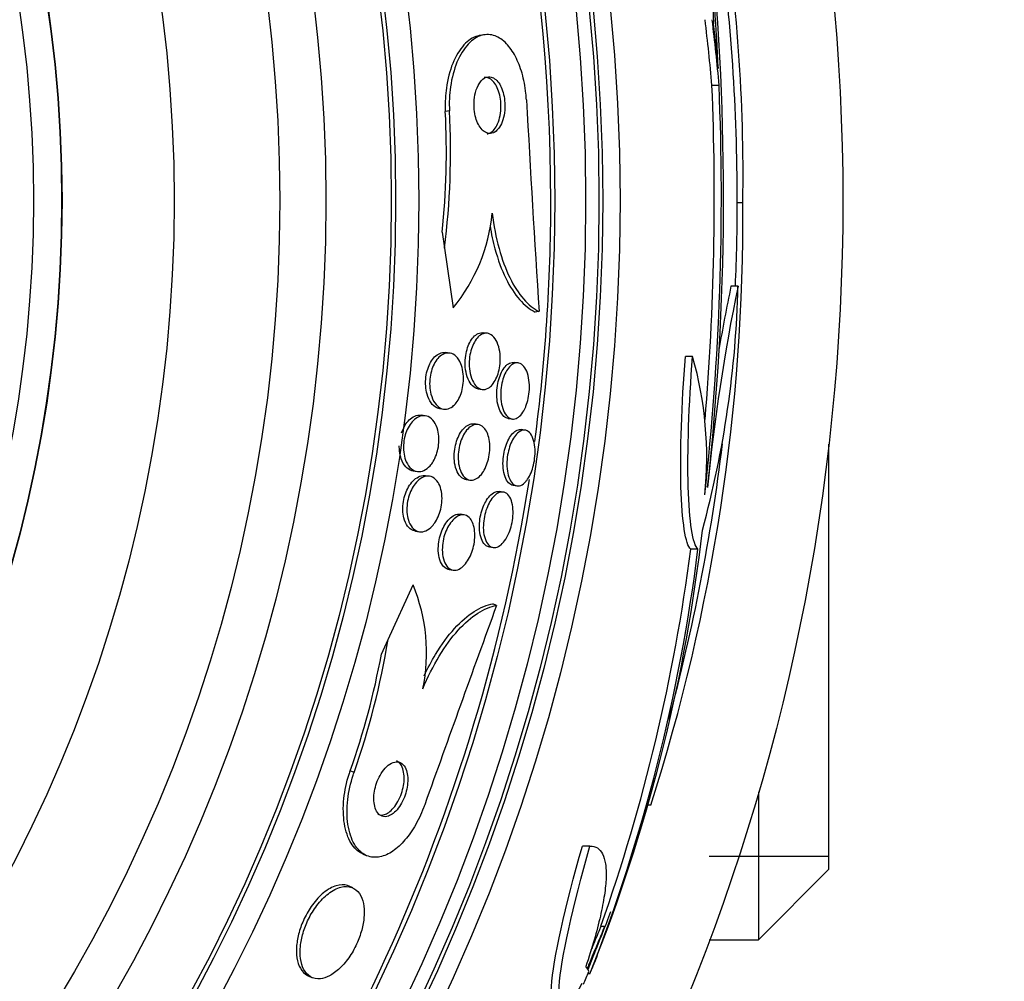
# Paper-space layout 'Layout1' of a CAD drawing. Units: millimetres. Extents: x 0 to 593, y 0 to 824.
# Drawn here: x 318 to 332, y 296 to 309 of the extents above; entities that cross this region are included whole.
import ezdxf
from ezdxf import colors
from ezdxf.entities.mleader import LeaderData, LeaderLine
from ezdxf.math import Vec2, Vec3

# ---------------------------------------------------------------- set-up
doc = ezdxf.new("R2010")
doc.units = ezdxf.units.MM
doc.layers.add('DV2_Défaut', color=7, linetype='Continuous')
doc.layers.add('Défaut', color=7, linetype='Continuous')

# ---------------------------------------------------------------- blocks, each defined once
blk = doc.blocks.new('_DOT')
at = {"color": 0}
blk.add_line((0, 0), (-1, 0), dxfattribs=at)
at = {"color": 0, "const_width": 0.333}
blk.add_lwpolyline([(-0.1665, 0, 1), (0.1665, 0, 1)], format="xyb", close=True, dxfattribs=at)
blk = doc.blocks.new('SE1')
at = {"layer": 'DV2_Défaut', "color": 7, "linetype": 'Continuous'}
for p, q in [((325.051, 309.172), (324.994, 309.164)), ((328.384, 308.453), (328.283, 308.453)), ((324.554, 308.091), (324.496, 308.083)), ((328.643, 306.791), (328.722, 306.791)), ((324.452, 306.368), (324.484, 306.143)), ((324.484, 306.143), (324.606, 305.291)), ((328.654, 305.601), (328.553, 305.601)), ((325.826, 305.241), (325.77, 305.233)), ((325.093, 304.931), (325.036, 304.939)), ((324.556, 304.65), (324.498, 304.658)), ((328.009, 304.6), (327.906, 304.6)), ((325.529, 304.51), (325.474, 304.518)), ((324.962, 304.142), (325.019, 304.133)), ((324.414, 303.862), (324.472, 303.854)), ((324.21, 303.759), (324.152, 303.768)), ((325.389, 303.722), (325.444, 303.714)), ((324.961, 303.637), (324.904, 303.645)), ((325.627, 303.556), (325.572, 303.563)), ((329.943, 297.316), (329.943, 303.357)), ((324.038, 302.976), (324.097, 302.967)), ((324.27, 302.9), (324.212, 302.908)), ((324.79, 302.853), (324.846, 302.845)), ((325.458, 302.772), (325.513, 302.764)), ((325.318, 302.676), (325.263, 302.684)), ((324.762, 302.352), (324.705, 302.36)), ((324.071, 302.12), (324.129, 302.112)), ((325.121, 301.896), (325.176, 301.888)), ((328.085, 301.864), (327.982, 301.864)), ((324.55, 301.574), (324.607, 301.566)), ((323.682, 300.581), (324.036, 301.356)), ((325.223, 301.065), (325.172, 301.089)), ((323.587, 300.374), (323.682, 300.581)), ((323.198, 298.692), (323.145, 298.717)), ((328.943, 298.416), (328.943, 296.316)), ((327.413, 298.226), (327.366, 298.226)), ((326.55, 297.647), (326.442, 297.647)), ((323.318, 297.538), (323.37, 297.514)), ((329.943, 297.5), (328.245, 297.5)), ((328.943, 296.316), (329.943, 297.316)), ((323.18, 297.053), (323.128, 297.077)), ((326.759, 296.506), (326.518, 295.89)), ((326.759, 296.506), (326.705, 296.506)), ((328.245, 296.316), (328.943, 296.316)), ((322.546, 295.804), (322.598, 295.78)), ((326.549, 295.83), (326.521, 295.83))]:
    blk.add_line(p, q, dxfattribs=at)
for radius in [30, 26.834, 26.588, 26.535, 26.346, 25.906, 23.976, 23.645, 23.585, 22.655, 22, 20.5, 18.906, 18.9, 18.5]:
    blk.add_circle((300.143, 306.816), radius, dxfattribs=at)
for centre, radius, start, end in [((300.143, 306.816), 25.851, 0, 23.9772), ((293.208, 307.068), 35.203, 2.6463, 8.2248), ((304.395, 307.196), 24.33, 359.0445, 9.1759), ((290.822, 306.863), 37.626, 353.709, 5.6465), ((300.143, 306.816), 28.5, 0, 7.7578), ((290.324, 306.869), 38.093, 353.6215, 2.3824), ((290.36, 306.869), 37.957, 355.2186, 2.391), ((768.896, 333.103), 443.945, 183.20946, 183.59815), ((313.444, 307.508), 11.066, 354.085, 2.9745), ((313.474, 307.513), 11.095, 352.9079, 2.988), ((300.143, 306.816), 25.851, 352.3902, 0), ((301.373, 306.586), 27.349, 342.2011, 0.4281), ((300.143, 306.816), 28.5, 357.5572, 360), ((322.649, 306.888), 2.526, 320.7812, 354.3014), ((314.306, 305.926), 14.351, 344.6847, 358.7003), ((354.887, 300.169), 26.79, 168.3006, 174.4908), ((354.7, 300.167), 26.705, 168.2602, 170.2396), ((322.981, 303.169), 5.228, 354.1672, 15.8888), ((300.143, 306.816), 28.5, 345.0096, 353.0381), ((300.143, 306.816), 25.851, 319.6584, 351.187), ((304.085, 304.877), 24.218, 338.7389, 353.5004), ((303.157, 304.998), 25.124, 338.599, 352.8342), ((302.014, 305.224), 26.185, 340.553, 352.6279), ((321.709, 300.394), 2.519, 348.1896, 22.4599), ((742.376, 149.101), 443.97, 159.98385, 160.37235), ((312.735, 302.378), 11.093, 340.593, 350.6748), ((312.706, 302.391), 11.067, 340.6075, 349.4966), ((300.143, 306.816), 28.55, 337.9483, 339.2876), ((300.143, 306.816), 28.6, 337.466, 337.9903), ((300.143, 306.816), 28.575, 337.0709, 337.4617)]:
    blk.add_arc(centre, radius, start, end, dxfattribs=at)
for centre, major_axis, ratio, start_param, end_param in [((300.143, 306.057), (28.247, 0), 0.979798, 0.086668, 0.120596), ((300.143, 306.057), (28.348, 0), 0.979798, 0.086359, 0.120164), ((300.143, 306.061), (28.359, 0), 0.97905, 0.09496, 0.117963), ((300.143, 295.831), (26.397, 0), 0.064138, 0.018902, 0.061127)]:
    blk.add_ellipse(centre, major_axis=major_axis, ratio=ratio, start_param=start_param, end_param=end_param, dxfattribs=at)
for points, knots in [([(327.518, 312.475), (327.691, 312.363), (327.884, 311.937), (328.183, 310.748), (328.288, 309.983), (328.304, 309.329)], [0, 0, 0, 0, 0.5, 0.5, 1, 1, 1, 1]), ([(324.995, 309.164), (324.981, 309.162), (324.967, 309.159), (324.953, 309.155), (324.886, 309.136), (324.82, 309.093), (324.76, 309.028), (324.699, 308.963), (324.644, 308.873), (324.6, 308.765), (324.559, 308.664), (324.527, 308.544), (324.51, 308.416), (324.496, 308.32), (324.491, 308.217), (324.494, 308.115), (324.495, 308.104), (324.495, 308.094), (324.496, 308.083)], [0, 0, 0, 0, 0.051437, 0.051437, 0.051437, 0.302742, 0.302742, 0.302742, 0.56117, 0.56117, 0.56117, 0.802221, 0.802221, 0.802221, 0.981161, 0.981161, 0.981161, 1, 1, 1, 1]), ([(325.647, 308.248), (325.645, 308.279), (325.643, 308.309), (325.64, 308.34), (325.629, 308.439), (325.61, 308.536), (325.585, 308.625), (325.56, 308.713), (325.528, 308.794), (325.491, 308.863), (325.453, 308.937), (325.409, 308.998), (325.363, 309.046), (325.312, 309.099), (325.257, 309.136), (325.201, 309.156), (325.139, 309.179), (325.075, 309.181), (325.014, 309.165), (324.947, 309.146), (324.881, 309.104), (324.822, 309.041), (324.761, 308.977), (324.705, 308.888), (324.661, 308.781), (324.62, 308.681), (324.587, 308.561), (324.569, 308.433), (324.553, 308.325), (324.548, 308.207), (324.554, 308.091)], [0, 0, 0, 0, 0.027391, 0.027391, 0.027391, 0.116322, 0.116322, 0.116322, 0.204247, 0.204247, 0.204247, 0.296993, 0.296993, 0.296993, 0.399781, 0.399781, 0.399781, 0.51545, 0.51545, 0.51545, 0.642642, 0.642642, 0.642642, 0.773692, 0.773692, 0.773692, 0.896264, 0.896264, 0.896264, 1, 1, 1, 1]), ([(325.265, 307.861), (325.284, 307.889), (325.301, 307.925), (325.313, 307.965), (325.326, 308.006), (325.335, 308.053), (325.339, 308.101), (325.343, 308.145), (325.343, 308.192), (325.338, 308.237), (325.334, 308.277), (325.327, 308.316), (325.317, 308.352), (325.307, 308.388), (325.294, 308.42), (325.279, 308.448), (325.264, 308.477), (325.246, 308.502), (325.228, 308.521), (325.207, 308.543), (325.185, 308.558), (325.163, 308.566), (325.138, 308.576), (325.113, 308.577), (325.088, 308.571), (325.061, 308.564), (325.035, 308.548), (325.011, 308.523), (324.987, 308.497), (324.965, 308.462), (324.947, 308.42), (324.93, 308.38), (324.917, 308.332), (324.91, 308.281), (324.904, 308.237), (324.901, 308.189), (324.904, 308.142), (324.906, 308.101), (324.912, 308.059), (324.921, 308.021), (324.929, 307.984), (324.941, 307.95), (324.954, 307.92), (324.968, 307.889), (324.985, 307.863), (325.002, 307.841), (325.022, 307.817), (325.043, 307.799), (325.064, 307.788), (325.088, 307.774), (325.113, 307.769), (325.138, 307.771), (325.165, 307.773), (325.191, 307.784), (325.216, 307.804), (325.233, 307.819), (325.25, 307.838), (325.265, 307.861)], [0, 0, 0, 0, 0.056299, 0.056299, 0.056299, 0.113013, 0.113013, 0.113013, 0.163628, 0.163628, 0.163628, 0.208761, 0.208761, 0.208761, 0.25262, 0.25262, 0.25262, 0.298892, 0.298892, 0.298892, 0.350254, 0.350254, 0.350254, 0.408139, 0.408139, 0.408139, 0.471811, 0.471811, 0.471811, 0.537347, 0.537347, 0.537347, 0.598613, 0.598613, 0.598613, 0.651578, 0.651578, 0.651578, 0.697622, 0.697622, 0.697622, 0.741158, 0.741158, 0.741158, 0.786305, 0.786305, 0.786305, 0.836083, 0.836083, 0.836083, 0.892312, 0.892312, 0.892312, 0.954816, 0.954816, 0.954816, 1, 1, 1, 1]), ([(325.227, 307.883), (325.243, 307.914), (325.257, 307.951), (325.267, 307.993), (325.277, 308.034), (325.284, 308.081), (325.285, 308.129), (325.287, 308.172), (325.284, 308.217), (325.278, 308.26), (325.273, 308.298), (325.264, 308.336), (325.252, 308.37), (325.241, 308.404), (325.227, 308.435), (325.211, 308.46), (325.195, 308.488), (325.176, 308.511), (325.157, 308.528), (325.135, 308.546), (325.112, 308.558), (325.089, 308.564), (325.074, 308.567), (325.059, 308.568), (325.045, 308.565)], [0, 0, 0, 0, 0.141894, 0.141894, 0.141894, 0.284806, 0.284806, 0.284806, 0.413346, 0.413346, 0.413346, 0.530272, 0.530272, 0.530272, 0.64653, 0.64653, 0.64653, 0.771185, 0.771185, 0.771185, 0.910613, 0.910613, 0.910613, 1, 1, 1, 1]), ([(325.089, 307.764), (325.092, 307.764), (325.096, 307.765), (325.1, 307.766), (325.127, 307.773), (325.154, 307.789), (325.178, 307.813), (325.196, 307.832), (325.212, 307.855), (325.227, 307.883)], [0, 0, 0, 0, 0.076391, 0.076391, 0.076391, 0.607005, 0.607005, 0.607005, 1, 1, 1, 1]), ([(325.163, 306.637), (325.184, 306.459), (325.216, 306.293), (325.3, 305.982), (325.352, 305.843), (325.47, 305.601), (325.536, 305.499), (325.676, 305.339), (325.75, 305.279), (325.826, 305.241)], [0, 0, 0, 0, 0.25, 0.25, 0.5, 0.5, 0.75, 0.75, 1, 1, 1, 1]), ([(325.13, 306.458), (325.149, 306.343), (325.172, 306.234), (325.243, 305.974), (325.295, 305.834), (325.413, 305.593), (325.48, 305.491), (325.619, 305.331), (325.694, 305.271), (325.77, 305.233)], [0, 0, 0, 0, 0.183143, 0.183143, 0.455429, 0.455429, 0.727714, 0.727714, 1, 1, 1, 1]), ([(324.962, 304.142), (324.954, 304.143), (324.947, 304.145), (324.939, 304.147), (324.912, 304.157), (324.886, 304.176), (324.864, 304.204), (324.841, 304.232), (324.821, 304.269), (324.806, 304.313), (324.793, 304.353), (324.783, 304.4), (324.779, 304.45), (324.776, 304.493), (324.776, 304.54), (324.781, 304.584), (324.785, 304.624), (324.793, 304.664), (324.804, 304.701), (324.814, 304.737), (324.827, 304.77), (324.842, 304.799), (324.858, 304.829), (324.876, 304.856), (324.895, 304.877), (324.916, 304.9), (324.939, 304.917), (324.962, 304.927), (324.986, 304.939), (325.012, 304.943), (325.036, 304.939)], [0, 0, 0, 0, 0.036893, 0.036893, 0.036893, 0.16618, 0.16618, 0.16618, 0.295542, 0.295542, 0.295542, 0.413122, 0.413122, 0.413122, 0.51411, 0.51411, 0.51411, 0.603901, 0.603901, 0.603901, 0.691451, 0.691451, 0.691451, 0.784243, 0.784243, 0.784243, 0.887586, 0.887586, 0.887586, 1, 1, 1, 1]), ([(325.123, 304.163), (325.096, 304.144), (325.068, 304.133), (325.041, 304.132), (325.014, 304.131), (324.988, 304.139), (324.963, 304.156), (324.937, 304.173), (324.913, 304.2), (324.894, 304.235), (324.874, 304.269), (324.858, 304.312), (324.848, 304.36), (324.839, 304.403), (324.834, 304.451), (324.834, 304.499), (324.834, 304.541), (324.838, 304.585), (324.845, 304.627), (324.852, 304.665), (324.863, 304.702), (324.875, 304.736), (324.888, 304.769), (324.903, 304.8), (324.92, 304.826), (324.938, 304.854), (324.958, 304.877), (324.978, 304.894), (325.001, 304.913), (325.026, 304.925), (325.049, 304.93), (325.076, 304.935), (325.103, 304.932), (325.128, 304.92), (325.154, 304.908), (325.179, 304.886), (325.201, 304.855), (325.222, 304.825), (325.24, 304.786), (325.253, 304.74), (325.265, 304.699), (325.273, 304.652), (325.275, 304.602), (325.277, 304.559), (325.275, 304.514), (325.269, 304.47), (325.264, 304.431), (325.255, 304.392), (325.244, 304.356), (325.233, 304.321), (325.219, 304.289), (325.203, 304.261), (325.187, 304.231), (325.168, 304.206), (325.149, 304.186), (325.14, 304.178), (325.132, 304.17), (325.123, 304.163)], [0, 0, 0, 0, 0.062536, 0.062536, 0.062536, 0.124889, 0.124889, 0.124889, 0.190282, 0.190282, 0.190282, 0.253151, 0.253151, 0.253151, 0.308497, 0.308497, 0.308497, 0.356211, 0.356211, 0.356211, 0.400189, 0.400189, 0.400189, 0.444728, 0.444728, 0.444728, 0.493109, 0.493109, 0.493109, 0.547495, 0.547495, 0.547495, 0.608354, 0.608354, 0.608354, 0.673365, 0.673365, 0.673365, 0.737224, 0.737224, 0.737224, 0.794461, 0.794461, 0.794461, 0.843793, 0.843793, 0.843793, 0.888393, 0.888393, 0.888393, 0.932511, 0.932511, 0.932511, 0.979586, 0.979586, 0.979586, 1, 1, 1, 1]), ([(324.414, 303.862), (324.4, 303.864), (324.386, 303.868), (324.373, 303.874), (324.343, 303.888), (324.315, 303.912), (324.292, 303.945), (324.268, 303.977), (324.249, 304.019), (324.235, 304.067), (324.225, 304.102), (324.218, 304.141), (324.216, 304.182), (324.213, 304.224), (324.214, 304.268), (324.22, 304.31), (324.225, 304.349), (324.233, 304.388), (324.245, 304.423), (324.256, 304.458), (324.27, 304.49), (324.286, 304.518), (324.303, 304.549), (324.323, 304.575), (324.343, 304.595), (324.366, 304.619), (324.391, 304.636), (324.415, 304.646), (324.443, 304.658), (324.471, 304.662), (324.498, 304.658)], [0, 0, 0, 0, 0.061574, 0.061574, 0.061574, 0.195825, 0.195825, 0.195825, 0.326286, 0.326286, 0.326286, 0.420724, 0.420724, 0.420724, 0.515717, 0.515717, 0.515717, 0.602168, 0.602168, 0.602168, 0.687332, 0.687332, 0.687332, 0.779094, 0.779094, 0.779094, 0.883119, 0.883119, 0.883119, 1, 1, 1, 1]), ([(324.6, 303.893), (324.571, 303.871), (324.541, 303.857), (324.511, 303.853), (324.482, 303.85), (324.452, 303.855), (324.425, 303.869), (324.396, 303.884), (324.368, 303.909), (324.345, 303.943), (324.323, 303.976), (324.304, 304.018), (324.291, 304.067), (324.282, 304.102), (324.276, 304.142), (324.273, 304.183), (324.271, 304.224), (324.273, 304.268), (324.279, 304.31), (324.284, 304.348), (324.294, 304.387), (324.305, 304.421), (324.317, 304.456), (324.331, 304.488), (324.348, 304.516), (324.365, 304.546), (324.385, 304.571), (324.405, 304.591), (324.429, 304.614), (324.454, 304.63), (324.479, 304.64), (324.507, 304.651), (324.536, 304.654), (324.563, 304.649), (324.593, 304.643), (324.623, 304.627), (324.648, 304.602), (324.674, 304.576), (324.698, 304.541), (324.716, 304.497), (324.729, 304.465), (324.74, 304.426), (324.746, 304.385), (324.752, 304.343), (324.755, 304.298), (324.752, 304.252), (324.75, 304.212), (324.744, 304.17), (324.735, 304.132), (324.726, 304.095), (324.714, 304.06), (324.7, 304.029), (324.685, 303.996), (324.668, 303.968), (324.649, 303.944), (324.634, 303.924), (324.617, 303.907), (324.6, 303.893)], [0, 0, 0, 0, 0.063315, 0.063315, 0.063315, 0.126395, 0.126395, 0.126395, 0.193628, 0.193628, 0.193628, 0.258505, 0.258505, 0.258505, 0.30537, 0.30537, 0.30537, 0.352495, 0.352495, 0.352495, 0.395617, 0.395617, 0.395617, 0.438388, 0.438388, 0.438388, 0.484669, 0.484669, 0.484669, 0.53721, 0.53721, 0.53721, 0.597268, 0.597268, 0.597268, 0.663301, 0.663301, 0.663301, 0.729948, 0.729948, 0.729948, 0.780222, 0.780222, 0.780222, 0.830864, 0.830864, 0.830864, 0.875846, 0.875846, 0.875846, 0.918391, 0.918391, 0.918391, 0.962723, 0.962723, 0.962723, 1, 1, 1, 1]), ([(327.982, 301.864), (327.908, 301.93), (327.858, 302.25), (327.829, 303.251), (327.852, 303.92), (327.906, 304.6)], [0, 0, 0, 0, 0.5, 0.5, 1, 1, 1, 1]), ([(328.085, 301.864), (328.01, 301.93), (327.96, 302.25), (327.932, 303.251), (327.955, 303.92), (328.009, 304.6)], [0, 0, 0, 0, 0.5, 0.5, 1, 1, 1, 1]), ([(325.389, 303.722), (325.368, 303.725), (325.347, 303.735), (325.328, 303.751), (325.306, 303.77), (325.286, 303.798), (325.269, 303.834), (325.254, 303.869), (325.241, 303.911), (325.234, 303.958), (325.227, 304), (325.224, 304.047), (325.226, 304.094), (325.228, 304.136), (325.233, 304.179), (325.241, 304.22), (325.249, 304.258), (325.259, 304.296), (325.272, 304.329), (325.285, 304.363), (325.301, 304.394), (325.317, 304.419), (325.335, 304.447), (325.355, 304.469), (325.375, 304.486), (325.397, 304.504), (325.421, 304.514), (325.443, 304.518), (325.453, 304.519), (325.463, 304.519), (325.473, 304.518)], [0, 0, 0, 0, 0.106433, 0.106433, 0.106433, 0.233543, 0.233543, 0.233543, 0.35452, 0.35452, 0.35452, 0.462227, 0.462227, 0.462227, 0.557742, 0.557742, 0.557742, 0.647895, 0.647895, 0.647895, 0.739956, 0.739956, 0.739956, 0.839513, 0.839513, 0.839513, 0.949932, 0.949932, 0.949932, 1, 1, 1, 1]), ([(325.624, 303.857), (325.607, 303.822), (325.586, 303.792), (325.566, 303.769), (325.545, 303.746), (325.523, 303.73), (325.501, 303.721), (325.477, 303.712), (325.453, 303.71), (325.43, 303.717), (325.406, 303.724), (325.382, 303.74), (325.362, 303.765), (325.342, 303.79), (325.323, 303.824), (325.31, 303.865), (325.297, 303.903), (325.288, 303.948), (325.284, 303.996), (325.28, 304.039), (325.281, 304.085), (325.285, 304.13), (325.289, 304.171), (325.296, 304.212), (325.306, 304.251), (325.315, 304.288), (325.328, 304.323), (325.342, 304.354), (325.357, 304.386), (325.374, 304.414), (325.392, 304.437), (325.411, 304.462), (325.432, 304.481), (325.453, 304.493), (325.476, 304.507), (325.5, 304.512), (325.523, 304.511), (325.548, 304.509), (325.572, 304.497), (325.593, 304.478), (325.615, 304.457), (325.635, 304.428), (325.651, 304.391), (325.665, 304.356), (325.677, 304.313), (325.683, 304.266), (325.689, 304.224), (325.691, 304.177), (325.689, 304.131), (325.687, 304.089), (325.682, 304.046), (325.673, 304.005), (325.665, 303.967), (325.654, 303.93), (325.641, 303.897), (325.636, 303.883), (325.63, 303.87), (325.624, 303.857)], [0, 0, 0, 0, 0.054152, 0.054152, 0.054152, 0.108023, 0.108023, 0.108023, 0.166594, 0.166594, 0.166594, 0.229415, 0.229415, 0.229415, 0.292509, 0.292509, 0.292509, 0.35099, 0.35099, 0.35099, 0.40256, 0.40256, 0.40256, 0.449039, 0.449039, 0.449039, 0.494135, 0.494135, 0.494135, 0.541235, 0.541235, 0.541235, 0.592787, 0.592787, 0.592787, 0.649978, 0.649978, 0.649978, 0.711989, 0.711989, 0.711989, 0.775399, 0.775399, 0.775399, 0.835297, 0.835297, 0.835297, 0.888569, 0.888569, 0.888569, 0.936117, 0.936117, 0.936117, 0.981315, 0.981315, 0.981315, 1, 1, 1, 1]), ([(323.874, 303.518), (323.884, 303.547), (323.895, 303.574), (323.908, 303.598), (323.925, 303.63), (323.944, 303.658), (323.965, 303.681), (323.988, 303.708), (324.013, 303.729), (324.038, 303.743), (324.067, 303.76), (324.097, 303.768), (324.125, 303.769), (324.134, 303.769), (324.143, 303.769), (324.152, 303.768)], [0, 0, 0, 0, 0.165675, 0.165675, 0.165675, 0.381905, 0.381905, 0.381905, 0.627661, 0.627661, 0.627661, 0.911428, 0.911428, 0.911428, 1, 1, 1, 1]), ([(324.279, 303.05), (324.251, 303.019), (324.221, 302.996), (324.192, 302.983), (324.162, 302.969), (324.132, 302.964), (324.103, 302.967), (324.071, 302.97), (324.04, 302.983), (324.013, 303.006), (323.985, 303.029), (323.96, 303.063), (323.94, 303.105), (323.926, 303.136), (323.915, 303.173), (323.908, 303.213), (323.901, 303.253), (323.899, 303.298), (323.901, 303.344), (323.903, 303.383), (323.91, 303.424), (323.919, 303.463), (323.928, 303.499), (323.941, 303.535), (323.955, 303.566), (323.971, 303.599), (323.989, 303.629), (324.008, 303.654), (324.029, 303.682), (324.053, 303.705), (324.077, 303.722), (324.104, 303.741), (324.133, 303.754), (324.161, 303.758), (324.192, 303.764), (324.224, 303.76), (324.252, 303.747), (324.283, 303.733), (324.312, 303.709), (324.335, 303.675), (324.358, 303.643), (324.377, 303.601), (324.389, 303.553), (324.397, 303.519), (324.403, 303.48), (324.404, 303.44), (324.405, 303.4), (324.403, 303.357), (324.396, 303.316), (324.39, 303.278), (324.38, 303.24), (324.368, 303.205), (324.355, 303.17), (324.34, 303.138), (324.323, 303.11), (324.309, 303.087), (324.294, 303.067), (324.279, 303.05)], [0, 0, 0, 0, 0.060929, 0.060929, 0.060929, 0.121526, 0.121526, 0.121526, 0.188347, 0.188347, 0.188347, 0.256079, 0.256079, 0.256079, 0.305997, 0.305997, 0.305997, 0.356314, 0.356314, 0.356314, 0.400606, 0.400606, 0.400606, 0.442364, 0.442364, 0.442364, 0.486174, 0.486174, 0.486174, 0.535411, 0.535411, 0.535411, 0.592241, 0.592241, 0.592241, 0.656648, 0.656648, 0.656648, 0.724813, 0.724813, 0.724813, 0.789352, 0.789352, 0.789352, 0.835033, 0.835033, 0.835033, 0.880943, 0.880943, 0.880943, 0.923319, 0.923319, 0.923319, 0.96584, 0.96584, 0.96584, 1, 1, 1, 1]), ([(324.79, 302.853), (324.775, 302.855), (324.761, 302.86), (324.747, 302.867), (324.721, 302.881), (324.697, 302.906), (324.677, 302.938), (324.658, 302.969), (324.643, 303.01), (324.633, 303.056), (324.624, 303.096), (324.62, 303.142), (324.621, 303.19), (324.621, 303.231), (324.626, 303.274), (324.634, 303.315), (324.641, 303.354), (324.652, 303.392), (324.665, 303.426), (324.678, 303.461), (324.694, 303.493), (324.712, 303.52), (324.73, 303.55), (324.751, 303.576), (324.772, 303.595), (324.796, 303.617), (324.821, 303.632), (324.846, 303.639), (324.866, 303.646), (324.885, 303.647), (324.904, 303.645)], [0, 0, 0, 0, 0.068535, 0.068535, 0.068535, 0.199051, 0.199051, 0.199051, 0.323584, 0.323584, 0.323584, 0.432769, 0.432769, 0.432769, 0.527226, 0.527226, 0.527226, 0.61497, 0.61497, 0.61497, 0.704414, 0.704414, 0.704414, 0.801918, 0.801918, 0.801918, 0.911572, 0.911572, 0.911572, 1, 1, 1, 1]), ([(325.097, 303.499), (325.109, 303.468), (325.117, 303.432), (325.122, 303.393), (325.128, 303.353), (325.129, 303.31), (325.126, 303.266), (325.123, 303.226), (325.117, 303.184), (325.108, 303.144), (325.099, 303.107), (325.086, 303.07), (325.072, 303.037), (325.058, 303.003), (325.041, 302.973), (325.022, 302.947), (325.002, 302.919), (324.981, 302.896), (324.959, 302.879), (324.934, 302.861), (324.908, 302.849), (324.883, 302.845), (324.856, 302.841), (324.829, 302.846), (324.804, 302.859), (324.778, 302.873), (324.754, 302.897), (324.734, 302.93), (324.715, 302.961), (324.7, 303.001), (324.69, 303.047), (324.681, 303.087), (324.677, 303.133), (324.678, 303.181), (324.678, 303.222), (324.683, 303.265), (324.691, 303.307), (324.698, 303.345), (324.709, 303.383), (324.722, 303.417), (324.735, 303.452), (324.751, 303.485), (324.768, 303.512), (324.787, 303.542), (324.808, 303.567), (324.829, 303.587), (324.853, 303.608), (324.878, 303.623), (324.902, 303.631), (324.929, 303.64), (324.957, 303.64), (324.982, 303.632), (325.009, 303.623), (325.034, 303.604), (325.056, 303.576), (325.072, 303.555), (325.086, 303.529), (325.097, 303.499)], [0, 0, 0, 0, 0.049331, 0.049331, 0.049331, 0.098941, 0.098941, 0.098941, 0.144955, 0.144955, 0.144955, 0.189008, 0.189008, 0.189008, 0.234772, 0.234772, 0.234772, 0.285067, 0.285067, 0.285067, 0.341576, 0.341576, 0.341576, 0.404066, 0.404066, 0.404066, 0.46934, 0.46934, 0.46934, 0.531649, 0.531649, 0.531649, 0.586322, 0.586322, 0.586322, 0.633645, 0.633645, 0.633645, 0.677602, 0.677602, 0.677602, 0.722391, 0.722391, 0.722391, 0.771191, 0.771191, 0.771191, 0.826046, 0.826046, 0.826046, 0.887244, 0.887244, 0.887244, 0.952236, 0.952236, 0.952236, 1, 1, 1, 1]), ([(325.458, 302.772), (325.436, 302.775), (325.414, 302.787), (325.394, 302.807), (325.374, 302.827), (325.357, 302.857), (325.343, 302.894), (325.331, 302.929), (325.321, 302.971), (325.317, 303.017), (325.313, 303.058), (325.313, 303.103), (325.317, 303.149), (325.32, 303.19), (325.327, 303.232), (325.337, 303.272), (325.346, 303.31), (325.359, 303.347), (325.373, 303.38), (325.387, 303.414), (325.404, 303.445), (325.421, 303.47), (325.44, 303.498), (325.461, 303.52), (325.482, 303.535), (325.504, 303.552), (325.528, 303.562), (325.55, 303.564), (325.557, 303.565), (325.565, 303.564), (325.572, 303.563)], [0, 0, 0, 0, 0.120132, 0.120132, 0.120132, 0.24497, 0.24497, 0.24497, 0.36162, 0.36162, 0.36162, 0.465585, 0.465585, 0.465585, 0.559823, 0.559823, 0.559823, 0.651099, 0.651099, 0.651099, 0.745849, 0.745849, 0.745849, 0.848789, 0.848789, 0.848789, 0.962228, 0.962228, 0.962228, 1, 1, 1, 1]), ([(325.639, 302.826), (325.616, 302.8), (325.592, 302.781), (325.568, 302.771), (325.544, 302.761), (325.521, 302.76), (325.499, 302.767), (325.475, 302.774), (325.454, 302.791), (325.435, 302.816), (325.417, 302.84), (325.401, 302.874), (325.389, 302.914), (325.379, 302.951), (325.372, 302.995), (325.37, 303.042), (325.368, 303.083), (325.37, 303.128), (325.376, 303.172), (325.381, 303.213), (325.389, 303.254), (325.4, 303.292), (325.411, 303.329), (325.424, 303.365), (325.439, 303.396), (325.455, 303.429), (325.472, 303.458), (325.491, 303.481), (325.511, 303.506), (325.532, 303.526), (325.553, 303.538), (325.577, 303.552), (325.6, 303.558), (325.622, 303.556), (325.646, 303.554), (325.669, 303.543), (325.689, 303.523), (325.709, 303.503), (325.727, 303.473), (325.74, 303.437), (325.753, 303.403), (325.762, 303.361), (325.767, 303.315), (325.771, 303.274), (325.771, 303.229), (325.767, 303.184), (325.764, 303.142), (325.757, 303.1), (325.748, 303.06), (325.739, 303.021), (325.727, 302.984), (325.713, 302.951), (325.699, 302.916), (325.682, 302.885), (325.665, 302.859), (325.657, 302.847), (325.648, 302.836), (325.639, 302.826)], [0, 0, 0, 0, 0.059784, 0.059784, 0.059784, 0.119391, 0.119391, 0.119391, 0.181921, 0.181921, 0.181921, 0.243706, 0.243706, 0.243706, 0.300531, 0.300531, 0.300531, 0.351085, 0.351085, 0.351085, 0.397555, 0.397555, 0.397555, 0.443403, 0.443403, 0.443403, 0.491656, 0.491656, 0.491656, 0.54441, 0.54441, 0.54441, 0.602423, 0.602423, 0.602423, 0.664403, 0.664403, 0.664403, 0.726742, 0.726742, 0.726742, 0.785036, 0.785036, 0.785036, 0.83713, 0.83713, 0.83713, 0.884443, 0.884443, 0.884443, 0.930209, 0.930209, 0.930209, 0.977547, 0.977547, 0.977547, 1, 1, 1, 1]), ([(324.038, 302.976), (324.032, 302.977), (324.027, 302.978), (324.021, 302.979), (323.99, 302.987), (323.959, 303.006), (323.933, 303.034), (323.907, 303.062), (323.885, 303.1), (323.869, 303.146), (323.857, 303.179), (323.849, 303.216), (323.844, 303.257), (323.842, 303.281), (323.841, 303.307), (323.841, 303.333)], [0, 0, 0, 0, 0.053088, 0.053088, 0.053088, 0.357045, 0.357045, 0.357045, 0.656295, 0.656295, 0.656295, 0.870018, 0.870018, 0.870018, 1, 1, 1, 1]), ([(324.071, 302.121), (324.06, 302.122), (324.05, 302.125), (324.04, 302.128), (324.01, 302.139), (323.982, 302.161), (323.959, 302.192), (323.937, 302.222), (323.918, 302.261), (323.906, 302.308), (323.897, 302.341), (323.892, 302.378), (323.891, 302.418), (323.889, 302.457), (323.892, 302.5), (323.899, 302.541), (323.905, 302.579), (323.915, 302.617), (323.928, 302.652), (323.941, 302.688), (323.956, 302.721), (323.973, 302.75), (323.992, 302.782), (324.013, 302.81), (324.035, 302.832), (324.06, 302.858), (324.086, 302.878), (324.113, 302.89), (324.142, 302.905), (324.173, 302.912), (324.202, 302.91), (324.205, 302.909), (324.208, 302.909), (324.212, 302.908)], [0, 0, 0, 0, 0.044188, 0.044188, 0.044188, 0.179457, 0.179457, 0.179457, 0.308086, 0.308086, 0.308086, 0.399839, 0.399839, 0.399839, 0.492049, 0.492049, 0.492049, 0.577219, 0.577219, 0.577219, 0.662831, 0.662831, 0.662831, 0.756408, 0.756408, 0.756408, 0.863243, 0.863243, 0.863243, 0.985395, 0.985395, 0.985395, 1, 1, 1, 1]), ([(324.309, 302.193), (324.281, 302.162), (324.25, 302.14), (324.22, 302.127), (324.19, 302.113), (324.16, 302.108), (324.131, 302.112), (324.1, 302.116), (324.07, 302.13), (324.044, 302.153), (324.019, 302.177), (323.996, 302.211), (323.979, 302.253), (323.967, 302.284), (323.958, 302.32), (323.953, 302.359), (323.948, 302.399), (323.947, 302.442), (323.952, 302.486), (323.955, 302.525), (323.963, 302.565), (323.973, 302.603), (323.984, 302.639), (323.997, 302.675), (324.013, 302.706), (324.029, 302.739), (324.048, 302.77), (324.068, 302.795), (324.09, 302.823), (324.115, 302.847), (324.139, 302.864), (324.168, 302.883), (324.197, 302.895), (324.225, 302.9), (324.256, 302.905), (324.287, 302.9), (324.315, 302.886), (324.344, 302.871), (324.371, 302.846), (324.392, 302.812), (324.409, 302.785), (324.423, 302.752), (324.433, 302.714), (324.442, 302.675), (324.448, 302.631), (324.448, 302.585), (324.448, 302.545), (324.443, 302.502), (324.435, 302.461), (324.428, 302.423), (324.417, 302.386), (324.404, 302.351), (324.39, 302.316), (324.374, 302.283), (324.356, 302.255), (324.341, 302.232), (324.325, 302.211), (324.309, 302.193)], [0, 0, 0, 0, 0.061918, 0.061918, 0.061918, 0.123547, 0.123547, 0.123547, 0.190461, 0.190461, 0.190461, 0.256851, 0.256851, 0.256851, 0.305426, 0.305426, 0.305426, 0.354333, 0.354333, 0.354333, 0.398154, 0.398154, 0.398154, 0.440434, 0.440434, 0.440434, 0.485383, 0.485383, 0.485383, 0.536075, 0.536075, 0.536075, 0.594276, 0.594276, 0.594276, 0.659325, 0.659325, 0.659325, 0.726752, 0.726752, 0.726752, 0.779265, 0.779265, 0.779265, 0.832215, 0.832215, 0.832215, 0.878476, 0.878476, 0.878476, 0.921027, 0.921027, 0.921027, 0.964428, 0.964428, 0.964428, 1, 1, 1, 1]), ([(325.121, 301.896), (325.105, 301.898), (325.09, 301.904), (325.076, 301.914), (325.053, 301.929), (325.033, 301.954), (325.017, 301.987), (325.003, 302.018), (324.991, 302.057), (324.985, 302.101), (324.979, 302.14), (324.978, 302.185), (324.981, 302.23), (324.983, 302.27), (324.989, 302.313), (324.999, 302.353), (325.007, 302.392), (325.019, 302.43), (325.033, 302.465), (325.047, 302.501), (325.064, 302.533), (325.082, 302.561), (325.101, 302.592), (325.122, 302.617), (325.144, 302.637), (325.167, 302.658), (325.191, 302.673), (325.215, 302.68), (325.231, 302.685), (325.247, 302.686), (325.263, 302.684)], [0, 0, 0, 0, 0.079759, 0.079759, 0.079759, 0.206354, 0.206354, 0.206354, 0.325263, 0.325263, 0.325263, 0.430598, 0.430598, 0.430598, 0.524751, 0.524751, 0.524751, 0.614868, 0.614868, 0.614868, 0.707945, 0.707945, 0.707945, 0.809204, 0.809204, 0.809204, 0.921519, 0.921519, 0.921519, 1, 1, 1, 1]), ([(325.37, 302.035), (325.35, 301.998), (325.327, 301.967), (325.304, 301.944), (325.281, 301.921), (325.256, 301.904), (325.233, 301.895), (325.208, 301.886), (325.183, 301.885), (325.159, 301.892), (325.135, 301.9), (325.113, 301.917), (325.094, 301.943), (325.076, 301.968), (325.061, 302.003), (325.05, 302.043), (325.041, 302.08), (325.036, 302.124), (325.035, 302.17), (325.035, 302.21), (325.038, 302.254), (325.045, 302.297), (325.051, 302.336), (325.061, 302.376), (325.073, 302.413), (325.085, 302.451), (325.1, 302.486), (325.116, 302.517), (325.134, 302.549), (325.153, 302.578), (325.173, 302.602), (325.195, 302.627), (325.218, 302.647), (325.241, 302.659), (325.266, 302.673), (325.291, 302.679), (325.315, 302.676), (325.34, 302.674), (325.363, 302.662), (325.384, 302.641), (325.404, 302.62), (325.421, 302.59), (325.434, 302.553), (325.446, 302.518), (325.453, 302.476), (325.456, 302.431), (325.459, 302.391), (325.458, 302.347), (325.453, 302.303), (325.448, 302.262), (325.44, 302.221), (325.429, 302.182), (325.419, 302.144), (325.405, 302.107), (325.39, 302.075), (325.384, 302.061), (325.377, 302.047), (325.37, 302.035)], [0, 0, 0, 0, 0.056333, 0.056333, 0.056333, 0.112396, 0.112396, 0.112396, 0.173044, 0.173044, 0.173044, 0.236503, 0.236503, 0.236503, 0.298092, 0.298092, 0.298092, 0.353639, 0.353639, 0.353639, 0.402679, 0.402679, 0.402679, 0.448172, 0.448172, 0.448172, 0.49382, 0.49382, 0.49382, 0.542617, 0.542617, 0.542617, 0.596524, 0.596524, 0.596524, 0.655974, 0.655974, 0.655974, 0.719063, 0.719063, 0.719063, 0.781485, 0.781485, 0.781485, 0.83869, 0.83869, 0.83869, 0.889238, 0.889238, 0.889238, 0.935394, 0.935394, 0.935394, 0.980742, 0.980742, 0.980742, 1, 1, 1, 1]), ([(324.55, 301.574), (324.541, 301.575), (324.533, 301.577), (324.526, 301.58), (324.499, 301.59), (324.474, 301.61), (324.454, 301.638), (324.434, 301.666), (324.418, 301.703), (324.408, 301.746), (324.399, 301.784), (324.394, 301.828), (324.395, 301.874), (324.395, 301.915), (324.4, 301.957), (324.408, 301.999), (324.416, 302.037), (324.427, 302.075), (324.44, 302.111), (324.454, 302.147), (324.47, 302.181), (324.488, 302.21), (324.507, 302.242), (324.528, 302.27), (324.55, 302.292), (324.575, 302.317), (324.6, 302.335), (324.626, 302.347), (324.653, 302.359), (324.68, 302.364), (324.706, 302.36)], [0, 0, 0, 0, 0.038113, 0.038113, 0.038113, 0.16897, 0.16897, 0.16897, 0.293597, 0.293597, 0.293597, 0.402601, 0.402601, 0.402601, 0.496792, 0.496792, 0.496792, 0.584358, 0.584358, 0.584358, 0.673769, 0.673769, 0.673769, 0.7714, 0.7714, 0.7714, 0.881341, 0.881341, 0.881341, 1, 1, 1, 1]), ([(324.89, 302.222), (324.901, 302.193), (324.908, 302.158), (324.912, 302.12), (324.916, 302.082), (324.916, 302.04), (324.911, 301.998), (324.908, 301.958), (324.9, 301.917), (324.89, 301.878), (324.879, 301.841), (324.866, 301.804), (324.851, 301.771), (324.835, 301.736), (324.817, 301.705), (324.798, 301.678), (324.776, 301.648), (324.753, 301.624), (324.73, 301.606), (324.704, 301.586), (324.677, 301.573), (324.651, 301.567), (324.622, 301.562), (324.594, 301.565), (324.569, 301.578), (324.544, 301.59), (324.52, 301.613), (324.501, 301.645), (324.483, 301.675), (324.469, 301.714), (324.461, 301.758), (324.453, 301.797), (324.45, 301.841), (324.453, 301.887), (324.454, 301.927), (324.46, 301.969), (324.469, 302.009), (324.478, 302.048), (324.49, 302.085), (324.504, 302.12), (324.518, 302.155), (324.536, 302.188), (324.554, 302.217), (324.574, 302.248), (324.596, 302.274), (324.619, 302.295), (324.644, 302.318), (324.67, 302.335), (324.696, 302.344), (324.724, 302.354), (324.752, 302.356), (324.778, 302.348), (324.805, 302.341), (324.83, 302.323), (324.851, 302.296), (324.867, 302.276), (324.88, 302.251), (324.89, 302.222)], [0, 0, 0, 0, 0.048083, 0.048083, 0.048083, 0.096411, 0.096411, 0.096411, 0.141664, 0.141664, 0.141664, 0.185686, 0.185686, 0.185686, 0.232027, 0.232027, 0.232027, 0.283346, 0.283346, 0.283346, 0.341073, 0.341073, 0.341073, 0.404506, 0.404506, 0.404506, 0.469838, 0.469838, 0.469838, 0.531079, 0.531079, 0.531079, 0.584224, 0.584224, 0.584224, 0.630512, 0.630512, 0.630512, 0.67424, 0.67424, 0.67424, 0.719479, 0.719479, 0.719479, 0.769235, 0.769235, 0.769235, 0.825319, 0.825319, 0.825319, 0.887588, 0.887588, 0.887588, 0.952876, 0.952876, 0.952876, 1, 1, 1, 1]), ([(324.174, 299.879), (324.245, 300.048), (324.323, 300.203), (324.495, 300.487), (324.585, 300.61), (324.771, 300.815), (324.865, 300.896), (325.048, 301.014), (325.138, 301.05), (325.223, 301.065)], [0, 0, 0, 0, 0.25, 0.25, 0.5, 0.5, 0.75, 0.75, 1, 1, 1, 1]), ([(324.194, 300.065), (324.245, 300.173), (324.299, 300.274), (324.442, 300.511), (324.533, 300.634), (324.718, 300.839), (324.813, 300.92), (324.996, 301.037), (325.086, 301.074), (325.172, 301.089)], [0, 0, 0, 0, 0.182778, 0.182778, 0.455185, 0.455185, 0.727593, 0.727593, 1, 1, 1, 1]), ([(323.756, 298.111), (323.78, 298.13), (323.804, 298.154), (323.826, 298.184), (323.849, 298.213), (323.87, 298.248), (323.889, 298.285), (323.906, 298.321), (323.921, 298.359), (323.933, 298.397), (323.944, 298.435), (323.952, 298.473), (323.957, 298.51), (323.962, 298.548), (323.963, 298.586), (323.961, 298.62), (323.959, 298.658), (323.952, 298.692), (323.943, 298.721), (323.932, 298.754), (323.916, 298.781), (323.897, 298.801), (323.876, 298.823), (323.851, 298.837), (323.824, 298.841), (323.795, 298.845), (323.764, 298.84), (323.731, 298.824), (323.701, 298.81), (323.669, 298.785), (323.639, 298.753), (323.614, 298.725), (323.588, 298.69), (323.567, 298.65), (323.548, 298.616), (323.531, 298.578), (323.517, 298.539), (323.505, 298.502), (323.495, 298.464), (323.489, 298.427), (323.482, 298.388), (323.479, 298.351), (323.479, 298.316), (323.48, 298.277), (323.484, 298.242), (323.492, 298.211), (323.5, 298.176), (323.514, 298.146), (323.53, 298.123), (323.549, 298.098), (323.571, 298.08), (323.597, 298.071), (323.623, 298.061), (323.654, 298.061), (323.686, 298.072), (323.708, 298.08), (323.732, 298.093), (323.756, 298.111)], [0, 0, 0, 0, 0.047376, 0.047376, 0.047376, 0.09498, 0.09498, 0.09498, 0.139767, 0.139767, 0.139767, 0.183712, 0.183712, 0.183712, 0.230328, 0.230328, 0.230328, 0.282206, 0.282206, 0.282206, 0.340649, 0.340649, 0.340649, 0.404685, 0.404685, 0.404685, 0.470128, 0.470128, 0.470128, 0.530815, 0.530815, 0.530815, 0.583106, 0.583106, 0.583106, 0.62878, 0.62878, 0.62878, 0.672321, 0.672321, 0.672321, 0.717761, 0.717761, 0.717761, 0.768033, 0.768033, 0.768033, 0.824835, 0.824835, 0.824835, 0.887773, 0.887773, 0.887773, 0.953304, 0.953304, 0.953304, 1, 1, 1, 1]), ([(323.725, 298.152), (323.748, 298.174), (323.771, 298.2), (323.792, 298.231), (323.813, 298.262), (323.833, 298.298), (323.85, 298.336), (323.865, 298.372), (323.879, 298.41), (323.888, 298.448), (323.898, 298.486), (323.905, 298.524), (323.908, 298.56), (323.911, 298.599), (323.911, 298.636), (323.907, 298.669), (323.903, 298.706), (323.894, 298.739), (323.882, 298.767), (323.869, 298.798), (323.851, 298.822), (323.83, 298.839), (323.821, 298.846), (323.813, 298.851), (323.803, 298.855)], [0, 0, 0, 0, 0.126339, 0.126339, 0.126339, 0.25318, 0.25318, 0.25318, 0.374108, 0.374108, 0.374108, 0.495273, 0.495273, 0.495273, 0.625743, 0.625743, 0.625743, 0.771923, 0.771923, 0.771923, 0.9362, 0.9362, 0.9362, 1, 1, 1, 1]), ([(323.318, 297.538), (323.317, 297.538), (323.316, 297.539), (323.315, 297.539), (323.253, 297.568), (323.199, 297.62), (323.156, 297.689), (323.112, 297.762), (323.078, 297.856), (323.061, 297.966), (323.044, 298.071), (323.041, 298.193), (323.054, 298.321), (323.066, 298.433), (323.091, 298.553), (323.128, 298.669), (323.134, 298.685), (323.139, 298.701), (323.145, 298.717)], [0, 0, 0, 0, 0.004641, 0.004641, 0.004641, 0.251939, 0.251939, 0.251939, 0.510455, 0.510455, 0.510455, 0.756523, 0.756523, 0.756523, 0.970671, 0.970671, 0.970671, 1, 1, 1, 1]), ([(324.202, 298.233), (324.197, 298.219), (324.192, 298.204), (324.187, 298.19), (324.15, 298.095), (324.105, 298.003), (324.056, 297.921), (324.008, 297.841), (323.956, 297.77), (323.902, 297.71), (323.845, 297.649), (323.786, 297.598), (323.729, 297.562), (323.666, 297.522), (323.603, 297.498), (323.544, 297.49), (323.478, 297.481), (323.415, 297.491), (323.36, 297.519), (323.299, 297.55), (323.246, 297.602), (323.204, 297.673), (323.16, 297.747), (323.128, 297.843), (323.112, 297.954), (323.096, 298.059), (323.094, 298.182), (323.109, 298.31), (323.122, 298.421), (323.148, 298.541), (323.186, 298.656), (323.19, 298.668), (323.194, 298.68), (323.198, 298.692)], [0, 0, 0, 0, 0.013381, 0.013381, 0.013381, 0.104353, 0.104353, 0.104353, 0.192131, 0.192131, 0.192131, 0.283876, 0.283876, 0.283876, 0.385066, 0.385066, 0.385066, 0.498945, 0.498945, 0.498945, 0.624873, 0.624873, 0.624873, 0.756093, 0.756093, 0.756093, 0.880538, 0.880538, 0.880538, 0.988662, 0.988662, 0.988662, 1, 1, 1, 1]), ([(323.535, 298.098), (323.544, 298.094), (323.554, 298.091), (323.565, 298.089), (323.593, 298.084), (323.624, 298.089), (323.657, 298.105), (323.679, 298.116), (323.702, 298.132), (323.725, 298.152)], [0, 0, 0, 0, 0.179583, 0.179583, 0.179583, 0.666735, 0.666735, 0.666735, 1, 1, 1, 1]), ([(326.067, 295.384), (326.015, 295.384), (325.992, 295.473), (326.026, 296.029), (326.197, 296.789), (326.442, 297.647)], [0, 0, 0, 0, 0.324432, 0.324432, 1, 1, 1, 1]), ([(326.436, 295.694), (326.216, 295.299), (326.09, 295.277), (326.136, 296.029), (326.306, 296.789), (326.55, 297.647)], [0, 0, 0, 0, 0.5, 0.5, 1, 1, 1, 1]), ([(326.55, 297.647), (326.631, 297.647), (326.69, 297.61), (326.748, 297.497), (326.762, 297.45), (326.779, 297.337), (326.782, 297.271), (326.777, 297.123), (326.769, 297.04), (326.741, 296.858), (326.722, 296.757), (326.649, 296.438), (326.579, 296.198), (326.49, 295.934)], [0, 0, 0, 0, 0.25, 0.25, 0.375, 0.375, 0.5, 0.5, 0.625, 0.625, 0.75, 0.75, 1, 1, 1, 1]), ([(323.128, 297.077), (323.12, 297.08), (323.112, 297.083), (323.104, 297.086), (323.057, 297.101), (323.003, 297.1), (322.946, 297.083), (322.889, 297.066), (322.827, 297.032), (322.766, 296.983), (322.712, 296.939), (322.656, 296.88), (322.606, 296.811), (322.563, 296.753), (322.523, 296.685), (322.49, 296.615), (322.46, 296.552), (322.435, 296.485), (322.417, 296.42), (322.4, 296.356), (322.388, 296.292), (322.383, 296.233), (322.377, 296.17), (322.379, 296.111), (322.387, 296.059), (322.396, 296.001), (322.413, 295.951), (322.436, 295.91), (322.461, 295.864), (322.495, 295.83), (322.535, 295.809), (322.539, 295.807), (322.542, 295.805), (322.546, 295.804)], [0, 0, 0, 0, 0.022255, 0.022255, 0.022255, 0.151934, 0.151934, 0.151934, 0.280267, 0.280267, 0.280267, 0.395788, 0.395788, 0.395788, 0.494941, 0.494941, 0.494941, 0.583982, 0.583982, 0.583982, 0.671883, 0.671883, 0.671883, 0.765889, 0.765889, 0.765889, 0.871012, 0.871012, 0.871012, 0.98929, 0.98929, 0.98929, 1, 1, 1, 1]), ([(322.848, 295.802), (322.897, 295.827), (322.947, 295.864), (322.997, 295.911), (323.046, 295.958), (323.096, 296.017), (323.14, 296.083), (323.18, 296.143), (323.217, 296.211), (323.247, 296.28), (323.274, 296.344), (323.297, 296.411), (323.313, 296.475), (323.329, 296.539), (323.338, 296.602), (323.341, 296.66), (323.345, 296.722), (323.341, 296.78), (323.331, 296.83), (323.32, 296.886), (323.3, 296.934), (323.275, 296.971), (323.246, 297.013), (323.209, 297.043), (323.167, 297.059), (323.121, 297.076), (323.068, 297.077), (323.011, 297.063), (322.955, 297.049), (322.893, 297.017), (322.833, 296.97), (322.777, 296.927), (322.721, 296.87), (322.67, 296.802), (322.626, 296.744), (322.584, 296.677), (322.55, 296.606), (322.519, 296.543), (322.493, 296.476), (322.474, 296.411), (322.456, 296.347), (322.443, 296.283), (322.437, 296.224), (322.43, 296.16), (322.431, 296.101), (322.438, 296.048), (322.445, 295.989), (322.461, 295.938), (322.482, 295.896), (322.507, 295.849), (322.539, 295.813), (322.577, 295.791), (322.619, 295.766), (322.668, 295.756), (322.722, 295.762), (322.762, 295.766), (322.804, 295.78), (322.848, 295.802)], [0, 0, 0, 0, 0.052762, 0.052762, 0.052762, 0.105876, 0.105876, 0.105876, 0.154114, 0.154114, 0.154114, 0.198605, 0.198605, 0.198605, 0.243264, 0.243264, 0.243264, 0.291302, 0.291302, 0.291302, 0.344938, 0.344938, 0.344938, 0.404936, 0.404936, 0.404936, 0.469554, 0.469554, 0.469554, 0.53397, 0.53397, 0.53397, 0.592365, 0.592365, 0.592365, 0.642545, 0.642545, 0.642545, 0.687344, 0.687344, 0.687344, 0.731243, 0.731243, 0.731243, 0.77794, 0.77794, 0.77794, 0.830026, 0.830026, 0.830026, 0.888662, 0.888662, 0.888662, 0.952586, 0.952586, 0.952586, 1, 1, 1, 1]), ([(326.759, 296.506), (326.756, 296.499), (326.753, 296.492), (326.75, 296.484), (326.722, 296.418), (326.69, 296.339), (326.655, 296.256), (326.618, 296.166), (326.577, 296.068), (326.536, 295.97), (326.527, 295.948), (326.518, 295.927), (326.509, 295.905)], [0, 0, 0, 0, 0.045696, 0.045696, 0.045696, 0.459124, 0.459124, 0.459124, 0.903872, 0.903872, 0.903872, 1, 1, 1, 1]), ([(326.705, 296.506), (326.699, 296.49), (326.692, 296.474), (326.685, 296.457), (326.656, 296.387), (326.622, 296.306), (326.586, 296.22), (326.577, 296.197), (326.567, 296.173), (326.557, 296.149)], [0, 0, 0, 0, 0.159917, 0.159917, 0.159917, 0.822016, 0.822016, 0.822016, 1, 1, 1, 1])]:
    blk.add_open_spline(points, degree=3, knots=knots, dxfattribs=at)

psp = doc.layouts.get("Layout1")

# ---------------------------------------------------------------- block references
at = {"layer": 'Défaut'}
psp.add_blockref('SE1', (0, 0), dxfattribs=at)

# ---------------------------------------------------------------- leaders
at = {"layer": 'Défaut', "color": 7, "linetype": 'Continuous'}
ml = psp.add_multileader_mtext('Standard', dxfattribs=at)
ml.set_content('{\\pxsm0.9;\\fSolid Edge ISO|b1||i0||c0|p34;\\W1.;23/04/2012\\P}', color=256)
ml.set_leader_properties()
ml.set_arrow_properties(name='DOT')
ml.build(insert=Vec2(0, 0))
ml.multileader.update_dxf_attribs({"leader_type": 0, "dogleg_length": 0, "arrow_head_size": 12})
ctx = ml.context
ctx.base_point, ctx.char_height, ctx.arrow_head_size, ctx.landing_gap_size = Vec3(503.347, 814.659), 12, 12, 4.2
notes = []
notes.append((ctx, [(0, (0, 0, 0), (0, 0), (1, 0), 1, [])]))
ctx.mtext.insert = Vec3(507.547, 820.779)
for ctx, leaders in notes:
    for number, flags, end, landing, length, lines in leaders:
        leader = LeaderData()
        leader.index, (leader.has_last_leader_line, leader.has_dogleg_vector, leader.attachment_direction) = number, flags
        leader.last_leader_point, leader.dogleg_vector, leader.dogleg_length = Vec3(end), Vec3(landing), length
        for number, points, colour, breaks in lines:
            line = LeaderLine()
            line.index, line.vertices, line.color, line.breaks = number, Vec3.list(points), colors.encode_raw_color(colour), breaks
            leader.lines.append(line)
        ctx.leaders.append(leader)

doc.saveas('drawing.dxf')
